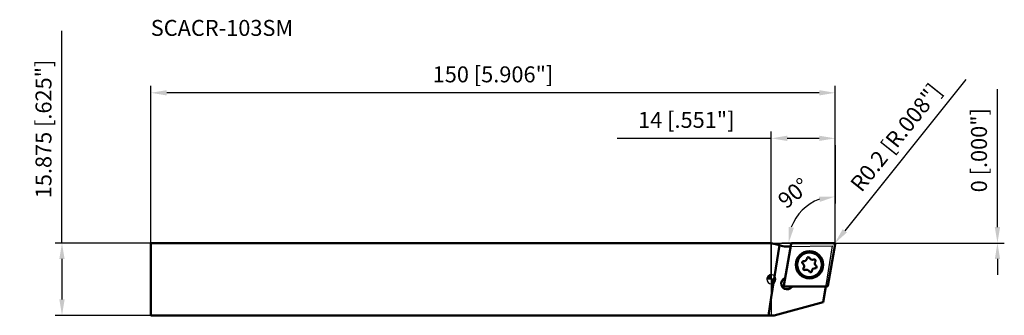
# Model space of a CAD drawing. Units: millimetres. Extents: x -165 to 51, y -8 to 57.
import ezdxf

# ---------------------------------------------------------------- set-up
doc = ezdxf.new("R2010")
doc.units = ezdxf.units.MM
for name, color, linetype, lineweight in [('1', 4, 'Continuous', 50), ('2', 7, 'Continuous', 25), ('cut', 1, 'Continuous', 25), ('nocut', 7, 'Continuous', 25), ('sk1', 4, 'Continuous', 50), ('sk2', 7, 'Continuous', 25), ('sk6', 5, 'Continuous', 35)]:
    doc.layers.add(name, color=color, linetype=linetype, lineweight=lineweight)
doc.styles.add('simplex', font='txt.shx', dxfattribs={"height": 3.5})
doc.dimstyles.new('コピー - ISO-25', dxfattribs={"dimscale": 0, "dimtxt": 3.5, "dimasz": 3.5, "dimexe": 1.5, "dimexo": 0, "dimgap": 2.3, "dimtad": 1, "dimdec": 8, "dimdsep": 46, "dimtxsty": 'simplex', "dimcen": 0.09, "dimclrd": 256, "dimclre": 256, "dimclrt": 256, "dimadec": 0, "dimazin": 0, "dimtfac": 1, "dimtofl": 0, "dimtmove": 0, "dimatfit": 3, "dimfxl": 1, "dimtolj": 1, "dimlwd": -1, "dimlwe": -1, "dimarcsym": 0})

# ---------------------------------------------------------------- blocks, each defined once
blk = doc.blocks.new('zero block')
h = blk.add_hatch(color=7)
h.paths.add_polyline_path([(0, 1, 0.414214), (-1, 0), (0, 0)])
h.paths.add_polyline_path([(1, 0), (0, 0), (0, -1, 0.414214)])
at = {"color": 7, "ltscale": 0.2}
for p, q in [((-1, 0), (1, 0)), ((0, -1), (0, 1))]:
    blk.add_line(p, q, dxfattribs=at)
for start, end in [(90, 180), (180, 270), (0, 90), (270, 0)]:
    blk.add_arc((0, 0), 1, start, end, dxfattribs=at)
blk = doc.blocks.new('*D2')
at = {"layer": 'Defpoints', "color": 0}
for p in [(-136, 40.93), (-136, 7.94), (14, 7.73)]:
    blk.add_point(p, dxfattribs=at)
at = {"layer": 'sk2'}
for p, q in [((-136, 7.94), (-136, 42.43)), ((14, 7.73), (14, 42.43)), ((10.5, 40.93), (-132.5, 40.93))]:
    blk.add_line(p, q, dxfattribs=at)
for points in [[(-132.5, 41.51), (-132.5, 40.35), (-136, 40.93)], [(10.5, 40.35), (10.5, 41.51), (14, 40.93)]]:
    blk.add_solid(points, dxfattribs=at)
at = {"layer": 'sk2', "insert": (-61, 44.98), "char_height": 3.5, "attachment_point": 5, "style": 'simplex'}
blk.add_mtext('\\A1;150 [5.906"]', dxfattribs=at)
blk = doc.blocks.new('*D3')
at = {"layer": '2'}
for p, q in [((49.57, 11.44), (49.57, 41.7)), ((0, 7.94), (51.07, 7.94)), ((0, 7.94), (51.07, 7.94)), ((49.57, 4.44), (49.57, 0.94))]:
    blk.add_line(p, q, dxfattribs=at)
for points in [[(48.99, 11.44), (50.15, 11.44), (49.57, 7.94)], [(50.15, 4.44), (48.99, 4.44), (49.57, 7.94)]]:
    blk.add_solid(points, dxfattribs=at)
at = {"layer": 'Defpoints', "color": 0}
for p in [(0, 7.94), (0, 7.94), (49.57, 7.94)]:
    blk.add_point(p, dxfattribs=at)
at = {"layer": '2', "insert": (45.52, 28.32), "char_height": 3.5, "attachment_point": 5, "rotation": 90, "style": 'simplex'}
blk.add_mtext('\\A1;0 [.000"]', dxfattribs=at)
blk = doc.blocks.new('*D4')
at = {"layer": '2'}
for p, q in [((0, 0), (0, 32.43)), ((14, 7.73), (14, 32.43)), ((0, 30.93), (-33.77, 30.93)), ((10.5, 30.93), (3.5, 30.93))]:
    blk.add_line(p, q, dxfattribs=at)
for points in [[(3.5, 31.51), (3.5, 30.35), (0, 30.93)], [(10.5, 30.35), (10.5, 31.51), (14, 30.93)]]:
    blk.add_solid(points, dxfattribs=at)
at = {"layer": 'Defpoints', "color": 0}
for p in [(0, 30.93), (14, 7.73), (0, 0)]:
    blk.add_point(p, dxfattribs=at)
at = {"layer": '2', "insert": (-18.63, 34.98), "char_height": 3.5, "attachment_point": 5, "style": 'simplex'}
blk.add_mtext('\\A1;14 [.551"]', dxfattribs=at)
blk = doc.blocks.new('*D5')
at = {"layer": '2'}
for p, q in [((14, 29.4), (14, 16.65)), ((6.04, 7.94), (2.29, 7.94))]:
    blk.add_line(p, q, dxfattribs=at)
blk.add_arc((14, 7.94), 10.21, 109.7418, 160.2582, dxfattribs=at)
for points in [[(10.65, 16.97), (10.45, 18.12), (14, 18.15)], [(3.82, 11.49), (4.97, 11.29), (3.79, 7.94)]]:
    blk.add_solid(points, dxfattribs=at)
at = {"layer": 'Defpoints', "color": 0}
for p in [(14, 29.4), (5.16, 13.04), (6.04, 7.94), (14, 7.94)]:
    blk.add_point(p, dxfattribs=at)
at = {"layer": '2', "insert": (4.89, 18.91), "char_height": 3.5, "attachment_point": 5, "rotation": 39.7158, "style": 'simplex'}
blk.add_mtext('\\A1;90%%d', dxfattribs=at)
blk = doc.blocks.new('*D6')
at = {"layer": 'Defpoints', "color": 0}
for p in [(-136, 7.94), (-155.46, -7.94), (-136, -7.94)]:
    blk.add_point(p, dxfattribs=at)
at = {"layer": 'sk2'}
for p, q in [((-155.46, 7.94), (-155.46, 54.54)), ((-136, 7.94), (-156.96, 7.94)), ((-155.46, 4.44), (-155.46, -4.44)), ((-136, -7.94), (-156.96, -7.94))]:
    blk.add_line(p, q, dxfattribs=at)
for points in [[(-154.88, 4.44), (-156.04, 4.44), (-155.46, 7.94)], [(-156.04, -4.44), (-154.88, -4.44), (-155.46, -7.94)]]:
    blk.add_solid(points, dxfattribs=at)
at = {"layer": 'sk2', "insert": (-159.51, 32.99), "char_height": 3.5, "attachment_point": 5, "rotation": 90, "style": 'simplex'}
blk.add_mtext('\\A1;15.875 [.625"]', dxfattribs=at)
blk = doc.blocks.new('*D7')
at = {"layer": '2'}
for p, q in [((42.66, 43.84), (16.11, 10.63)), ((13.71, 7.74), (13.89, 7.74)), ((13.8, 7.65), (13.8, 7.83))]:
    blk.add_line(p, q, dxfattribs=at)
blk.add_solid([(15.65, 10.99), (16.57, 10.26), (13.92, 7.89)], dxfattribs=at)
at = {"layer": 'Defpoints', "color": 0}
for p in [(13.8, 7.74), (13.92, 7.89)]:
    blk.add_point(p, dxfattribs=at)
at = {"layer": '2', "insert": (27.31, 31.13), "char_height": 3.5, "attachment_point": 5, "rotation": 51.3621, "style": 'simplex'}
blk.add_mtext('\\A1;R0.2 [R.008"]', dxfattribs=at)

msp = doc.modelspace()

# ---------------------------------------------------------------- linework, layer by layer
at = {"layer": '1'}
for p, q in [((0, 7.9375), (1.82004905, 7.44981933)), ((1.82004905, 7.44981933), (0, -4.04151809)), ((2.2237671, 7.3416434), (1.82130839, 7.44948189)), ((4.33727062, 7.77222964), (2.72828692, -1.35277036)), ((4.2710427, 7.1836577), (3.60512436, 7.17203406)), ((13.8, 7.9375), (4.53423217, 7.9375)), ((12.38797785, -1.42222964), (13.99696155, 7.70277036)), ((2.60832235, -0.02167348), (3.02458351, 0.32761111)), ((2.92524847, -1.5875), (12.1910163, -1.5875)), ((4.63155253, -1.5875), (4.21529137, -1.93678459)), ((11.38111475, -5.05795435), (11.92537312, -1.62164219)), ((0.63450409, -7.9375), (11.38111475, -5.05795435)), ((0, -7.9375), (0.63450409, -7.9375))]:
    msp.add_line(p, q, dxfattribs=at)
for radius in [3, 2.7]:
    msp.add_circle((8.36262423, 3.175), radius, dxfattribs=at)
for centre, radius, start, end in [((3.51786233, 12.17127253), 5, 254.9999999961, 270.9999999995), ((4.53423217, 7.7375), 0.2, 89.9999999989, 170.0000000002), ((13.8, 7.7375), 0.2, 350.0000000002, 90.0000000001), ((7.14202391, 4.62965482), 0.692417, 265.3150404202, 354.684959618), ((8.12220833, 4.53846633), 0.292, 25.3150431074, 174.6849593611), ((9.0120921, 4.95939829), 0.692417, 205.3150393417, 294.684960267), ((9.42321277, 4.06493945), 0.292, 325.3150423567, 114.6849578225), ((7.0616198, 3.64852689), 0.292, 85.3150405524, 234.6849595163), ((6.49255605, 2.84525652), 0.692417, 325.3150403408, 54.6849595528), ((7.3020357, 2.28506055), 0.292, 145.3150407376, 294.6849593945), ((9.58322455, 1.72034518), 0.692417, 85.3150403969, 174.6849595878), ((10.23269242, 3.50474348), 0.692417, 145.315039658, 234.6849604091), ((9.66362867, 2.70147311), 0.292, 265.3150406077, 54.6849574858), ((7.71315637, 1.39060171), 0.692417, 25.3150401565, 114.684959604), ((8.60304014, 1.81153367), 0.292, 205.3150411759, 354.6849594322), ((3.41180686, -0.97922903), 1.25, 130.0000000246, 309.9999999447), ((2.92524847, -1.3875), 0.2, 170.0000000002, 270.0000000001), ((12.1910163, -1.3875), 0.2, 269.9999999989, 350.0000000002)]:
    msp.add_arc(centre, radius, start, end, dxfattribs=at)
at = {"layer": 'cut'}
for p, q in [((4.33727062, 7.77222964), (2.72828692, -1.35277036)), ((13.8, 7.9375), (4.53423217, 7.9375)), ((12.38797785, -1.42222964), (13.99696155, 7.70277036)), ((2.92524847, -1.5875), (12.1910163, -1.5875))]:
    msp.add_line(p, q, dxfattribs=at)
for centre, start, end in [((4.53423217, 7.7375), 89.9999999989, 170.0000000002), ((13.8, 7.7375), 350.0000000002, 90.0000000001), ((2.92524847, -1.3875), 170.0000000002, 270.0000000001), ((12.1910163, -1.3875), 269.9999999989, 350.0000000002)]:
    msp.add_arc(centre, 0.2, start, end, dxfattribs=at)
at = {"layer": 'nocut'}
for p, q in [((0, 7.9375), (0, -7.9375)), ((0, 7.9375), (1.82004905, 7.44981933)), ((2.2237671, 7.3416434), (1.82130839, 7.44948189)), ((3.60512436, 7.17203406), (13.34508181, 7.34204565)), ((13.34508181, 7.34204565), (11.38111475, -5.05795435)), ((0.63450409, -7.9375), (11.38111475, -5.05795435)), ((0, -7.9375), (0.63450409, -7.9375))]:
    msp.add_line(p, q, dxfattribs=at)
msp.add_arc((3.51786233, 12.17127253), 5, 254.9999999961, 270.9999999995, dxfattribs=at)
at = {"layer": 'sk1'}
for p, q in [((-136, -7.9375), (-136, 7.9375)), ((-136, 7.9375), (-0.61706291, 7.9375)), ((-0.61706291, 7.9375), (0, 7.9375)), ((0, -4.04151809), (-0.61706291, -7.9375)), ((-136, -7.9375), (-0.61706291, -7.9375)), ((-0.61706291, -7.9375), (0, -7.9375))]:
    msp.add_line(p, q, dxfattribs=at)

# ---------------------------------------------------------------- block references
at = {"rotation": 180}
msp.add_blockref('zero block', (0, 0), dxfattribs=at)

# ---------------------------------------------------------------- texts
at = {"layer": 'sk6', "style": 'simplex'}
msp.add_text('SCACR-103SM', height=3.5, dxfattribs=at).set_placement((-136, 53.42918605))

# ---------------------------------------------------------------- dimensions: what is measured, and where the dimension line sits
at = {"layer": '2'}
dim = msp.add_radius_dim(center=(13.8, 7.7375), mpoint=(13.92487919, 7.8937216), dimstyle='コピー - ISO-25', override={"dimscale": 1}, dxfattribs=at)
dim.commit()
dim.dimension.update_dxf_attribs({"geometry": '*D7', "text_midpoint": (28.03437082, 25.5444394), "dimtype": 164})
dim = msp.add_linear_dim(base=(49.5706609673, 7.9375), p1=(0, 7.9375), p2=(0, 7.9375), angle=90, dimstyle='コピー - ISO-25', override={"dimscale": 1}, dxfattribs=at)
dim.commit()
dim.dimension.update_dxf_attribs({"geometry": '*D3', "text_midpoint": (49.5706609673, 28.3208333333), "dimtype": 160})
dim = msp.add_linear_dim(base=(0, 30.92918605), p1=(14, 7.73181047), p2=(0, 0), dimstyle='コピー - ISO-25', override={"dimscale": 1, "dimdec": 3}, dxfattribs=at)
dim.commit()
dim.dimension.update_dxf_attribs({"geometry": '*D4', "text_midpoint": (-18.63333333, 34.97918605)})
dim = msp.add_angular_dim_3p(base=(5.15934183, 13.04165637), center=(14, 7.9375), p1=(14, 29.39857707), p2=(6.04273971, 7.9375), dimstyle='コピー - ISO-25', override={"dimscale": 1}, dxfattribs=at)
dim.commit()
dim.dimension.update_dxf_attribs({"geometry": '*D5', "text_midpoint": (7.47709477, 15.78997455), "dimtype": 165})
at = {"layer": 'sk2'}
dim = msp.add_linear_dim(base=(-155.4588503692, -7.9375), p1=(-136, 7.9375), p2=(-136, -7.9375), angle=90, dimstyle='コピー - ISO-25', override={"dimscale": 1}, dxfattribs=at)
dim.commit()
dim.dimension.update_dxf_attribs({"geometry": '*D6', "text_midpoint": (-155.4588503692, 32.9875), "dimtype": 160})
dim = msp.add_linear_dim(base=(-136, 40.9291860534), p1=(14, 7.7318104696), p2=(-136, 7.9375), dimstyle='コピー - ISO-25', override={"dimscale": 1}, dxfattribs=at)
dim.commit()
dim.dimension.update_dxf_attribs({"geometry": '*D2', "text_midpoint": (-61, 44.9791860534)})

doc.saveas('drawing.dxf')
